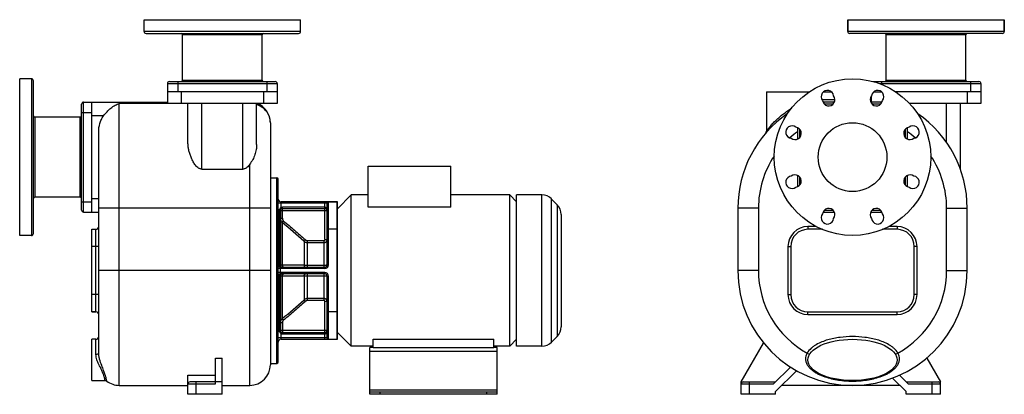
# Model space of a CAD drawing. Units: millimetres. Extents: x -1024 to 2112, y -540 to 571.
# Drawn here: x -1024 to 410, y 26 to 571 of the extents above; entities that cross this region are included whole.
import ezdxf

# ---------------------------------------------------------------- set-up
doc = ezdxf.new("R2010")
doc.units = ezdxf.units.MM
doc.header["$LTSCALE"] = 19.36
doc.layers.get('0').update_dxf_attribs({"linetype": 'CONTINUOUS'})
doc.layers.add('02___PRT_ALL_AXES', color=7, linetype='CONTINUOUS')
doc.layers.add('3_ALL_AXES', color=7, linetype='CONTINUOUS')

msp = doc.modelspace()

# ---------------------------------------------------------------- linework, layer by layer
at = {"color": 7, "linetype": 'CONTINUOUS'}
for p, q in [((182, 570.9), (182, 553.9)), ((410, 570.9), (410, 553.9)), ((-839.6, 550.9), (-617.6, 550.9)), ((407, 550.9), (185, 550.9)), ((238, 482.9), (238, 548.9)), ((354, 482.9), (354, 548.9)), ((-1003.6, 259.9), (-1003.6, 481.9)), ((-808.6, 477.9), (-808.6, 448.9)), ((-805.6, 480.9), (-651.6, 480.9)), ((-648.6, 477.9), (-648.6, 448.9)), ((219, 480.9), (373, 480.9)), ((376, 477.9), (376, 448.9)), ((-648.6, 465.9), (-808.6, 465.9)), ((64, 465.9), (64, 408.9)), ((216, 459.1), (216, 450.9)), ((219.6, 465.9), (231.4, 465.9)), ((376, 465.9), (251.8, 465.9)), ((-933.6, 293.9), (-933.6, 447.9)), ((-930.6, 450.9), (-808.6, 450.9)), ((-918.6, 290.9), (-918.6, 450.9)), ((-648.6, 448.9), (-808.6, 448.9)), ((-778.6, 392.2), (-778.6, 448.9)), ((-678.6, 389.1), (-678.6, 448.9)), ((162.6, 450.9), (146.2, 450.9)), ((231.9, 450.9), (215.5, 450.9)), ((376, 448.9), (272.2, 448.9)), ((346, 353.6), (346, 448.9)), ((-658.6, 420.9), (-658.6, 68.9)), ((-908.6, 85.9), (-908.6, 407.9)), ((109, 413.7), (109, 397.3)), ((269, 397.3), (269, 413.7)), ((-758.6, 353.6), (-698.6, 353.6)), ((-516.1, 357.9), (-396.1, 357.9)), ((-516.1, 298.1), (-516.1, 357.9)), ((-396.1, 298.1), (-396.1, 357.9)), ((109, 344.4), (109, 328)), ((269, 328), (269, 344.4)), ((-658.1, 70.9), (-658.1, 340.9)), ((-658.1, 340.9), (-649.1, 340.9)), ((-647.1, 72.9), (-647.1, 338.9)), ((-561.1, 295.9), (-541.1, 315.9)), ((-541.1, 95.9), (-541.1, 315.9)), ((-300.1, 305.9), (-310.1, 315.9)), ((-310.1, 95.9), (-310.1, 315.9)), ((-300.1, 95.9), (-300.1, 315.9)), ((-562.1, 305.9), (-643.1, 305.9)), ((-576.1, 213.9), (-576.1, 303.9)), ((-561.1, 106), (-561.1, 305.7)), ((-241, 301.7), (-249.3, 310)), ((-930.6, 290.9), (-908.6, 290.9)), ((-644.1, 292.9), (-644.1, 213.9)), ((-579.2, 295.9), (-641.1, 295.9)), ((-396.1, 298.1), (-516.1, 298.1)), ((-235.1, 287.6), (-235.1, 124.2)), ((22, 296.7), (22, 205.9)), ((146.2, 290.9), (162.6, 290.9)), ((215.5, 290.9), (231.9, 290.9)), ((356, 205.9), (356, 296.7)), ((-918.6, 265.9), (-912.6, 265.9)), ((-644.1, 210.9), (-579.2, 210.9)), ((-579.2, 200.9), (-644.1, 200.9)), ((-644.1, 197.9), (-644.1, 118.9)), ((-576.1, 107.9), (-576.1, 197.9)), ((-918.6, 145.9), (-912.6, 145.9)), ((-641.1, 115.9), (-579.2, 115.9)), ((-561.1, 115.9), (-541.1, 95.9)), ((-643.1, 105.9), (-562.1, 105.9)), ((-509.1, 105.9), (-333.1, 105.9)), ((-509.1, 93.9), (-509.1, 105.9)), ((-333.1, 93.9), (-333.1, 105.9)), ((-300.1, 105.9), (-310.1, 95.9)), ((-241, 110), (-249.3, 101.7)), ((-509.1, 93.9), (-333.1, 93.9)), ((27, 43.9), (59.6, 100.3)), ((-738.6, 78.5), (-728.6, 78.5)), ((-738.6, 40.9), (-738.6, 78.5)), ((-728.6, 25.9), (-728.6, 78.5)), ((297, 78.5), (317, 43.9)), ((-658.1, 70.9), (-649.1, 70.9)), ((98.6, 65.5), (74, 40.9)), ((-778.6, 53.5), (-738.6, 53.5)), ((-778.6, 25.9), (-778.6, 53.5)), ((-728.6, 43.9), (-775.6, 43.9)), ((27, 25.9), (27, 43.9)), ((30, 43.9), (77, 43.9)), ((270, 40.9), (257.4, 53.5)), ((267, 43.9), (314, 43.9)), ((317, 25.9), (317, 43.9)), ((-878.6, 38.9), (-778.6, 38.9)), ((-728.6, 38.9), (-688.6, 38.9)), ((-513.6, 25.9), (-513.6, 28.9)), ((-328.6, 25.9), (-328.6, 28.9)), ((257.9, 38.9), (86.2, 38.9)), ((-728.6, 25.9), (-778.6, 25.9)), ((-328.6, 25.9), (-513.6, 25.9)), ((77, 25.9), (27, 25.9)), ((317, 25.9), (267, 25.9))]:
    msp.add_line(p, q, dxfattribs=at)
at = {"color": 9, "linetype": 'CONTINUOUS'}
for p, q in [((-614.7, 553.9), (-842.6, 553.9)), ((-670.6, 548.9), (-786.6, 548.9)), ((410, 553.9), (182, 553.9)), ((354, 548.9), (238, 548.9)), ((-1006.6, 484.9), (-1006.6, 256.9)), ((-808.6, 477.9), (-648.6, 477.9)), ((-793.6, 480.9), (-793.6, 465.9)), ((-786.6, 482.9), (-670.6, 482.9)), ((-663.6, 480.9), (-663.6, 465.9)), ((228.2, 477.9), (376, 477.9)), ((231, 480.9), (231, 476.6)), ((238, 482.9), (354, 482.9)), ((361, 480.9), (361, 465.9)), ((-788.6, 465.9), (-788.6, 448.9)), ((-668.6, 465.9), (-668.6, 448.9)), ((231, 466.2), (231, 465.9)), ((356, 465.9), (356, 448.9)), ((-930.6, 290.9), (-930.6, 450.9)), ((-878.6, 38.9), (-878.6, 449.1)), ((-808.6, 449.1), (-878.6, 449.1)), ((-758.6, 353.6), (-758.6, 448.9)), ((-698.6, 353.6), (-698.6, 448.9)), ((144.6, 454.9), (163.3, 454.9)), ((160.5, 447.9), (148.3, 447.9)), ((229.7, 447.9), (217.6, 447.9)), ((326, 392.2), (326, 448.9)), ((-933.6, 435.9), (-918.6, 435.9)), ((-901.7, 430.9), (-918.6, 430.9)), ((-1001.6, 428.9), (-1001.6, 312.9)), ((-935.6, 312.9), (-935.6, 428.9)), ((112, 411.6), (112, 399.4)), ((266, 399.4), (266, 411.6)), ((-688.6, 38.9), (-688.6, 360.5)), ((-649.1, 70.9), (-649.1, 340.9)), ((112, 342.3), (112, 330.2)), ((266, 330.2), (266, 342.3)), ((-263.4, 95.9), (-263.4, 315.9)), ((-933.6, 305.9), (-918.6, 305.9)), ((-918.6, 310.9), (-908.6, 310.9)), ((-576.1, 303.9), (-647.1, 303.9)), ((-643.1, 297.6), (-643.1, 305.9)), ((-579.2, 251.3), (-579.2, 305.9)), ((-574.1, 213.9), (-574.1, 305.9)), ((-562.1, 305.9), (-562.1, 105.9)), ((-249.3, 101.7), (-249.3, 310)), ((-241, 301.7), (-241, 110)), ((-658.6, 296.7), (-908.6, 296.7)), ((-647.1, 294.7), (-645.1, 294.7)), ((-645.6, 291.6), (-645.6, 275.9)), ((-576.1, 292.9), (-644.1, 292.9)), ((-641.1, 282.4), (-641.1, 297.9)), ((-579.2, 297.9), (-641.1, 297.9)), ((52, 296.7), (22, 296.7)), ((52, 296.7), (52, 205.9)), ((148.3, 293.9), (160.5, 293.9)), ((217.6, 293.9), (229.7, 293.9)), ((326, 296.7), (356, 296.7)), ((326, 205.9), (326, 296.7)), ((-647.1, 275.9), (-644.1, 275.9)), ((-645.6, 275.9), (-645.6, 213.9)), ((-644.1, 281.9), (-641.2, 282.1)), ((-641.5, 275.9), (-639.6, 278.2)), ((-641.3, 275.8), (-639.4, 278)), ((-641.3, 275.8), (-641.3, 213.6)), ((-912.6, 145.9), (-912.6, 265.9)), ((-561.1, 265.9), (-576.1, 265.9)), ((124, 269.9), (124, 265.9)), ((136.2, 269.9), (124, 269.9)), ((254, 269.9), (241.8, 269.9)), ((254, 269.9), (254, 265.9)), ((-609.9, 248.8), (-609.5, 248.5)), ((-609.5, 248.5), (-607.7, 250.8)), ((-609.5, 248.5), (-609.5, 213.5)), ((-604.4, 249.5), (-580.1, 249.5)), ((-604.4, 210.9), (-604.4, 249.5)), ((-604.4, 246.6), (-580.1, 246.6)), ((-580.1, 210.9), (-580.1, 249.5)), ((-576.1, 250.5), (-579.1, 251.1)), ((-908.6, 240.9), (-918.6, 240.9)), ((95, 240.9), (95, 170.9)), ((95, 240.9), (99, 240.9)), ((283, 240.9), (279, 240.9)), ((283, 170.9), (283, 240.9)), ((-658.6, 205.9), (-908.6, 205.9)), ((-644.1, 213.9), (-647.1, 213.9)), ((-579.2, 208.9), (-647.1, 208.9)), ((-579.2, 202.9), (-647.1, 202.9)), ((-644.1, 200.9), (-644.1, 210.9)), ((-580.1, 213.3), (-604.4, 213.3)), ((-604.4, 162.3), (-604.4, 200.9)), ((-580.1, 162.3), (-580.1, 200.9)), ((-579.2, 210.9), (-579.2, 208.9)), ((-579.2, 200.9), (-579.2, 202.9)), ((-576.1, 213.9), (-574.1, 213.9)), ((52, 205.9), (22, 205.9)), ((326, 205.9), (356, 205.9)), ((-647.1, 197.9), (-644.1, 197.9)), ((-645.6, 197.9), (-645.6, 135.9)), ((-641.3, 198.1), (-641.3, 136)), ((-609.5, 198.3), (-609.5, 163.3)), ((-604.4, 198.4), (-580.1, 198.4)), ((-576.1, 197.9), (-574.1, 197.9)), ((-574.1, 105.9), (-574.1, 197.9)), ((-908.6, 170.9), (-918.6, 170.9)), ((-609.5, 163.3), (-609.9, 163)), ((-607.7, 160.9), (-609.5, 163.3)), ((-580.1, 165.1), (-604.4, 165.1)), ((-580.1, 162.3), (-604.4, 162.3)), ((-579.1, 160.7), (-576.1, 161.2)), ((-579.2, 105.9), (-579.2, 160.5)), ((95, 170.9), (99, 170.9)), ((283, 170.9), (279, 170.9)), ((-561.1, 145.9), (-576.1, 145.9)), ((124, 141.9), (124, 145.9)), ((254, 141.9), (254, 145.9)), ((-644.1, 135.9), (-647.1, 135.9)), ((-645.6, 135.9), (-645.6, 120.1)), ((-641.2, 129.7), (-644.1, 129.8)), ((-639.6, 133.5), (-641.5, 135.8)), ((-639.4, 133.7), (-641.3, 136)), ((-641.1, 129.4), (-641.1, 113.9)), ((124, 141.9), (254, 141.9)), ((-645.1, 117), (-647.1, 117)), ((-576.1, 118.9), (-644.1, 118.9)), ((-912.6, 83.8), (-912.6, 105.9)), ((-576.1, 107.9), (-647.1, 107.9)), ((-643.1, 105.9), (-643.1, 114.2)), ((-641.1, 113.9), (-579.2, 113.9)), ((-328.6, 87.9), (-513.6, 87.9)), ((122.9, 85.9), (126.4, 83.8)), ((255.1, 85.9), (251.7, 83.8)), ((-766.6, 25.9), (-766.6, 43.9)), ((39, 25.9), (39, 43.9)), ((305, 25.9), (305, 43.9)), ((-778.6, 40.9), (-738.6, 40.9)), ((-328.6, 31.9), (-513.6, 31.9)), ((-498.6, 25.9), (-498.6, 28.9)), ((-343.6, 25.9), (-343.6, 28.9)), ((27, 40.9), (74, 40.9)), ((270, 40.9), (317, 40.9))]:
    msp.add_line(p, q, dxfattribs=at)
at = {"color": 3, "linetype": 'CONTINUOUS'}
for p, q in [((-509.1, 93.9), (-513.6, 93.9)), ((-513.6, 28.9), (-513.6, 93.9)), ((-328.6, 93.9), (-333.1, 93.9)), ((-328.6, 28.9), (-328.6, 93.9)), ((-328.6, 28.9), (-513.6, 28.9))]:
    msp.add_line(p, q, dxfattribs=at)
at = {"color": 7, "linetype": 'CONTINUOUS'}
msp.add_lwpolyline([(-899.3, 45.9), (-898.9, 45.9), (-897.7, 45.5), (-896.9, 45)], dxfattribs=at)
msp.add_circle((189, 370.9), 50, dxfattribs=at)
for centre, radius, start, end in [((-839.6, 553.9), 3, 180, 270), ((-788.6, 548.9), 2, 0, 90), ((-668.6, 548.9), 2, 90, 180), ((-617.6, 553.9), 3, 270, 360), ((185, 553.9), 3, 180, 270), ((236, 548.9), 2, 0, 90), ((356, 548.9), 2, 90, 180), ((407, 553.9), 3, 270, 360), ((-1006.6, 481.9), 3, 0, 90), ((-805.6, 477.9), 3, 90, 180), ((-788.6, 482.9), 2, 270, 360), ((-668.6, 482.9), 2, 180, 270), ((-651.6, 477.9), 3, 0, 90), ((236, 482.9), 2, 270, 360), ((356, 482.9), 2, 180, 270), ((373, 477.9), 3, 0, 90), ((-930.6, 447.9), 3, 90, 180), ((-688.6, 420.9), 30, 0, 68.9605), ((-1001.6, 430.9), 2, 180, 270), ((-935.6, 430.9), 2, 270, 360), ((189, 296.7), 167, 124.4859, 180), ((189, 296.7), 167, 0, 55.2783), ((60, 408.9), 4, 318.9676, 359.9967), ((-649.1, 338.9), 2, 0, 90), ((-263.4, 295.9), 20, 45, 90), ((-1001.6, 310.9), 2, 90, 180), ((-935.6, 310.9), 2, 0, 90), ((-643.1, 309.9), 4, 180, 270), ((-574.1, 303.9), 2, 90, 180), ((-562.1, 302.9), 3, 70.5288, 90), ((-255.1, 287.6), 20, 360, 45), ((-930.6, 293.9), 3, 180, 270), ((-643.1, 294.7), 4, 180, 231.318), ((-648.1, 288.5), 4, 0, 51.318), ((-641.1, 292.9), 3, 90, 180), ((-579.2, 292.9), 3, 360, 90), ((-579.2, 292.9), 3, 80.4122, 86.0859), ((-579.2, 292.9), 3.01, 8.9991, 9.5433), ((-579.2, 292.9), 3, 0.0011, 9.0014), ((-1006.6, 259.9), 3, 270, 360), ((-912.6, 269.9), 4, 270, 360), ((-644.1, 213.9), 3, 180, 270), ((-644.1, 197.9), 3, 90, 180), ((-641.1, 213.9), 3, 180, 270), ((-641.1, 197.9), 3, 90, 180), ((-579.2, 213.9), 3, 270, 360), ((-579.2, 197.9), 3, 0, 90), ((189, 205.9), 167, 180, 360), ((-912.6, 141.9), 4, 0, 90), ((-643.1, 117), 4, 128.6822, 180), ((-648.1, 123.2), 4, 308.682, 360), ((-641.1, 118.9), 3, 180, 270), ((-579.2, 118.9), 3, 270, 0), ((-579.2, 118.9), 3, 273.9124, 279.5826), ((-579.2, 118.9), 3, 350.9986, 359.9989), ((-255.1, 124.2), 20, 315, 0), ((-912.6, 109.9), 4, 270, 0), ((-643.1, 101.9), 4, 90, 180), ((-574.1, 107.9), 2, 180, 270), ((-562.1, 108.9), 3, 270, 289.4712), ((-263.4, 115.9), 20, 270, 315), ((-649.1, 72.9), 2, 270, 360), ((-688.6, 68.9), 30, 270, 0), ((-878.6, 68.9), 30, 232.552, 270), ((-775.6, 40.9), 3, 90, 180), ((30, 40.9), 3, 90, 180), ((314, 40.9), 3, 0, 90)]:
    msp.add_arc(centre, radius, start, end, dxfattribs=at)
at = {"color": 9, "linetype": 'CONTINUOUS'}
for centre, radius, start, end in [((189, 296.7), 137, 125.7283, 131.6538), ((189, 296.7), 137, 48.3461, 54.2717), ((189, 296.7), 137, 146.4241, 180), ((189, 296.7), 137, 0, 33.5759), ((-636.1, 281.9), 8.06, 180.0005, 183.7488), ((-636.1, 281.9), 8.06, 183.7493, 184.5877), ((-636.2, 281.8), 7.96, 227.9552, 229.9001), ((-3334.5, -2891.8), 4157.7, 49.0565, 49.6276), ((-650, 282.4), 8.85, 358.148, 0.0005), ((-634.2, 284.1), 8.01, 227.6144, 229.5483), ((124, 240.9), 29, 90, 180), ((254, 240.9), 29, 0, 90), ((-614.9, 243), 10.6, 47.2369, 48.6665), ((-643.8, 212.1), 1.26, 253.0337, 254.2489), ((-643.8, 199.6), 1.26, 105.7511, 106.9663), ((-661.2, -7712.1), 7925.8, 89.6269, 89.85637), ((-579.2, 213.9), 5, 270, 360), ((-579.2, 197.9), 5, 0, 90), ((189, 205.9), 137, 180, 241.1487), ((189, 205.9), 137, 298.8513, 360), ((-661.2, 8123.9), 7925.8, 270.14363, 270.3731), ((-3334.5, 3303.5), 4157.7, 310.3724, 310.9435), ((-614.9, 168.7), 10.6, 311.3331, 312.7637), ((124, 170.9), 29, 180, 270), ((254, 170.9), 29, 270, 360), ((-636.1, 129.8), 8.06, 175.4184, 176.2511), ((-636.1, 129.8), 8.06, 176.2516, 179.9996), ((-636.2, 129.9), 7.96, 130.0999, 132.0448), ((-650, 129.4), 8.83, 359.998, 1.8535), ((-634.2, 127.6), 8.01, 130.4517, 132.3856)]:
    msp.add_arc(centre, radius, start, end, dxfattribs=at)
at = {"color": 7, "linetype": 'CONTINUOUS'}
for points, knots in [([(-901.7, 430.9), (-900.1, 433.1), (-896.7, 437.1), (-891, 442.3), (-885, 446.4), (-880.8, 448.4), (-878.6, 449.1)], [0, 0, 0, 0, 0.270955, 0.530171, 0.773318, 1, 1, 1, 1]), ([(-908.6, 407.9), (-908.6, 411.9), (-907.8, 418.1), (-904.9, 425.7), (-902.9, 429.2), (-901.7, 430.9)], [0, 0, 0, 0, 0.499461, 0.74975, 1, 1, 1, 1]), ([(-758.6, 353.6), (-759.2, 353.6), (-760.2, 353.7), (-761.8, 354.2), (-763.1, 354.9), (-764.8, 356.1), (-766.7, 357.9), (-768.6, 360.3), (-770.2, 362.8), (-772.2, 366.3), (-774.2, 370.7), (-776.1, 376.1), (-777.5, 381.5), (-778.4, 386.8), (-778.6, 390.4), (-778.6, 392.2)], [0, 0, 0, 0, 0.034404, 0.068643, 0.102594, 0.136237, 0.202698, 0.268319, 0.333209, 0.397415, 0.523778, 0.64739, 0.768066, 0.885623, 1, 1, 1, 1]), ([(-678.6, 389.1), (-678.6, 386.7), (-679.1, 381.7), (-681, 374.4), (-684.2, 367.2), (-687.1, 362.7), (-688.6, 360.5)], [0, 0, 0, 0, 0.239118, 0.482338, 0.734489, 1, 1, 1, 1]), ([(-688.6, 360.5), (-689.2, 359.7), (-690.5, 358), (-692.4, 356.2), (-694.1, 355), (-695.5, 354.2), (-697, 353.7), (-698.1, 353.6), (-698.6, 353.6)], [0, 0, 0, 0, 0.244518, 0.492171, 0.61755, 0.744091, 0.871723, 1, 1, 1, 1]), ([(-907.3, 76.9), (-907.7, 78.4), (-908.4, 81.4), (-908.6, 84.4), (-908.6, 85.9)], [0, 0, 0, 0, 0.519508, 1, 1, 1, 1])]:
    msp.add_open_spline(points, degree=3, knots=knots, dxfattribs=at)
at = {"color": 9, "linetype": 'CONTINUOUS'}
for points, knots in [([(-658.6, 420.9), (-658.6, 422.3), (-658.9, 425.2), (-659.9, 429.4), (-661.7, 433.5), (-664.9, 438.5), (-670.3, 443.8), (-675.8, 446.5), (-678.6, 447.5)], [0, 0, 0, 0, 0.121868, 0.244299, 0.367594, 0.491991, 0.743721, 1, 1, 1, 1]), ([(64, 408.9), (64, 408.9), (64, 408.9), (64.1, 409), (64.1, 409), (64.2, 409.1), (64.3, 409.3), (64.5, 409.6), (64.7, 410), (65.1, 410.5), (65.7, 411.3), (66.4, 412.2), (67.2, 413.3), (68.1, 414.4), (69.4, 415.9), (71.1, 417.9), (73.2, 420.2), (75.5, 422.6), (77.9, 424.9), (80.4, 427.2), (83.9, 430.3), (88.4, 434), (94.1, 438.2), (98.1, 440.9), (100.1, 442.2)], [0, 0, 0, 0, 0.000289, 0.001129, 0.002498, 0.004378, 0.009585, 0.016542, 0.024986, 0.034654, 0.056885, 0.082005, 0.109176, 0.137875, 0.167735, 0.230051, 0.294872, 0.361488, 0.429464, 0.498514, 0.568436, 0.710336, 0.854363, 1, 1, 1, 1]), ([(-645.4, 293.7), (-645.4, 293.5), (-645.4, 293.2), (-645.5, 292.8), (-645.5, 292.5), (-645.5, 292.3), (-645.6, 292.2), (-645.6, 292), (-645.6, 291.9), (-645.6, 291.8), (-645.6, 291.8), (-645.6, 291.7), (-645.6, 291.7), (-645.6, 291.7), (-645.6, 291.7), (-645.6, 291.6), (-645.6, 291.6), (-645.6, 291.6), (-645.6, 291.6), (-645.6, 291.6), (-645.6, 291.6), (-645.6, 291.6)], [0, 0, 0, 0, 0.215819, 0.412494, 0.585723, 0.66239, 0.731897, 0.793908, 0.848132, 0.894328, 0.932306, 0.948167, 0.961925, 0.97357, 0.983096, 0.9905, 0.995783, 0.997629, 0.998947, 0.999737, 1, 1, 1, 1]), ([(-645.1, 294.7), (-645.2, 294.7), (-645.3, 294.3), (-645.4, 293.9), (-645.4, 293.7)], [0, 0, 0, 0, 0.254553, 1, 1, 1, 1]), ([(-644.1, 292.9), (-644.1, 292.9), (-644.2, 293), (-644.3, 293.2), (-644.5, 293.3), (-644.7, 293.4), (-645, 293.5), (-645.2, 293.6), (-645.4, 293.7)], [0, 0, 0, 0, 0.132563, 0.226663, 0.341936, 0.478295, 0.634645, 1, 1, 1, 1]), ([(-643.1, 297.6), (-643.4, 297.4), (-643.9, 297.1), (-644.5, 296.4), (-644.9, 295.6), (-645.1, 295), (-645.1, 294.7)], [0, 0, 0, 0, 0.25183, 0.501404, 0.750189, 1, 1, 1, 1]), ([(-644, 293.9), (-644, 293.9), (-644, 293.9), (-644, 293.9), (-644.1, 294), (-644.1, 294.1), (-644.3, 294.2), (-644.5, 294.3), (-644.7, 294.5), (-645, 294.6), (-645.1, 294.7)], [0, 0, 0, 0, 0.031445, 0.056679, 0.089134, 0.176105, 0.291962, 0.43499, 0.602719, 1, 1, 1, 1]), ([(-641.1, 297.9), (-641.5, 297.9), (-642.2, 297.8), (-642.8, 297.7), (-643.1, 297.6)], [0, 0, 0, 0, 0.500073, 1, 1, 1, 1]), ([(-642.3, 295.6), (-642.3, 295.6), (-642.3, 295.6), (-642.4, 295.6), (-642.4, 295.7), (-642.4, 295.7), (-642.4, 295.8), (-642.5, 295.8), (-642.5, 296), (-642.6, 296.2), (-642.8, 296.5), (-642.9, 296.8), (-643, 297.2), (-643.1, 297.4), (-643.1, 297.6)], [0, 0, 0, 0, 0.009031, 0.015956, 0.024917, 0.049329, 0.082532, 0.124394, 0.174579, 0.298088, 0.448503, 0.620107, 0.806326, 1, 1, 1, 1]), ([(-576.1, 292.9), (-576.1, 293.1), (-576.2, 293.6), (-576.3, 294.4), (-576.5, 295.1), (-576.7, 295.9), (-577.1, 296.6), (-577.5, 297.1), (-577.9, 297.5), (-578.3, 297.7), (-578.7, 297.8), (-579, 297.9), (-579.2, 297.9)], [0, 0, 0, 0, 0.119617, 0.239508, 0.359996, 0.481529, 0.604807, 0.731022, 0.795965, 0.862466, 0.930635, 1, 1, 1, 1]), ([(-644.1, 281.3), (-644.1, 280.8), (-643.9, 279.8), (-643.4, 278.3), (-642.6, 277), (-641.9, 276.3), (-641.5, 275.9)], [0, 0, 0, 0, 0.249927, 0.499881, 0.749896, 1, 1, 1, 1]), ([(-641.2, 282.1), (-641.2, 281.7), (-641.1, 281), (-640.8, 280), (-640.3, 279), (-639.8, 278.4), (-639.6, 278.2)], [0, 0, 0, 0, 0.250005, 0.500008, 0.750008, 1, 1, 1, 1]), ([(-639.4, 278), (-634.1, 273.5), (-626.2, 266.8), (-615.8, 257.8), (-610.5, 253.2), (-607.9, 251)], [0, 0, 0, 0, 0.5, 0.75, 1, 1, 1, 1]), ([(-609.5, 248.5), (-609.2, 248.2), (-608.4, 247.6), (-607.2, 247), (-605.8, 246.7), (-604.9, 246.6), (-604.4, 246.6)], [0, 0, 0, 0, 0.249715, 0.499656, 0.749778, 1, 1, 1, 1]), ([(-607.7, 250.8), (-607.5, 250.6), (-607, 250.2), (-606.2, 249.8), (-605.3, 249.5), (-604.7, 249.5), (-604.4, 249.5)], [0, 0, 0, 0, 0.250017, 0.500021, 0.750014, 1, 1, 1, 1]), ([(-580.1, 249.5), (-580.1, 249.5), (-579.9, 249.5), (-579.6, 249.6), (-579.4, 249.8), (-579.2, 250), (-579.1, 250.2), (-579, 250.5), (-579, 250.8), (-579.1, 251), (-579.1, 251.1)], [0, 0, 0, 0, 0.124967, 0.249941, 0.374925, 0.499945, 0.624954, 0.749966, 0.874994, 1, 1, 1, 1]), ([(-580.1, 246.6), (-579.9, 246.6), (-579.4, 246.7), (-578.6, 246.9), (-577.9, 247.2), (-577.3, 247.7), (-576.8, 248.3), (-576.4, 249), (-576.2, 249.7), (-576.1, 250.3), (-576.1, 250.5)], [0, 0, 0, 0, 0.126428, 0.252639, 0.378445, 0.503726, 0.628436, 0.752624, 0.876414, 1, 1, 1, 1]), ([(-579.1, 251.1), (-579.1, 251.1), (-579.1, 251.2), (-579.2, 251.2), (-579.2, 251.3)], [0, 0, 0, 0, 0.500374, 1, 1, 1, 1]), ([(-645.6, 213.9), (-645.6, 213.5), (-645.6, 212.9), (-645.3, 212.1), (-645, 211.6), (-644.7, 211.3), (-644.5, 211.1), (-644.2, 211), (-644.1, 210.9)], [0, 0, 0, 0, 0.290735, 0.561289, 0.684488, 0.798218, 0.902832, 1, 1, 1, 1]), ([(-645.6, 197.9), (-645.6, 198.2), (-645.6, 198.9), (-645.3, 199.6), (-645, 200.2), (-644.7, 200.5), (-644.5, 200.7), (-644.2, 200.8), (-644.1, 200.8)], [0, 0, 0, 0, 0.290735, 0.561289, 0.684488, 0.798218, 0.902832, 1, 1, 1, 1]), ([(-641.3, 213.6), (-641.5, 213.6), (-641.9, 213.6), (-642.5, 213.7), (-643, 213.7), (-643.4, 213.7), (-643.7, 213.8), (-643.9, 213.8), (-644, 213.8), (-644.1, 213.8), (-644.1, 213.8), (-644.1, 213.9), (-644.1, 213.9), (-644.1, 213.9)], [0, 0, 0, 0, 0.221189, 0.418547, 0.589732, 0.732782, 0.846063, 0.92836, 0.957664, 0.979063, 0.986856, 0.992798, 1, 1, 1, 1]), ([(-644.1, 210.9), (-644.1, 210.9), (-644, 210.9), (-643.9, 210.9), (-643.8, 210.9)], [0, 0, 0, 0, 0.252932, 1, 1, 1, 1]), ([(-644.1, 200.8), (-644.1, 200.8), (-644, 200.9), (-643.9, 200.9), (-643.8, 200.9)], [0, 0, 0, 0, 0.252932, 1, 1, 1, 1]), ([(-641.3, 213.6), (-641.3, 213.3), (-641.2, 212.6), (-640.8, 211.8), (-640.4, 211.3), (-640.1, 211.1), (-639.7, 210.9), (-639.5, 210.9), (-639.4, 210.9)], [0, 0, 0, 0, 0.296649, 0.566121, 0.686915, 0.798034, 0.901264, 1, 1, 1, 1]), ([(-641.3, 198.1), (-641.3, 198.5), (-641.2, 199.2), (-640.8, 199.9), (-640.4, 200.4), (-640.1, 200.7), (-639.7, 200.8), (-639.5, 200.9), (-639.4, 200.9)], [0, 0, 0, 0, 0.296649, 0.566121, 0.686915, 0.798034, 0.901264, 1, 1, 1, 1]), ([(-609.5, 213.5), (-609.5, 213.1), (-609.4, 212.5), (-609, 211.7), (-608.6, 211.3), (-608.3, 211.1), (-608, 210.9), (-607.7, 210.9), (-607.6, 210.9)], [0, 0, 0, 0, 0.29621, 0.564508, 0.685058, 0.796387, 0.90029, 1, 1, 1, 1]), ([(-604.4, 213.3), (-605.3, 213.3), (-607, 213.4), (-608.7, 213.4), (-609.5, 213.5)], [0, 0, 0, 0, 0.532196, 1, 1, 1, 1]), ([(-609.5, 198.3), (-609.5, 198.6), (-609.4, 199.3), (-609, 200), (-608.6, 200.4), (-608.3, 200.7), (-608, 200.8), (-607.7, 200.9), (-607.6, 200.9)], [0, 0, 0, 0, 0.29621, 0.564508, 0.685058, 0.796387, 0.90029, 1, 1, 1, 1]), ([(-576.1, 213.9), (-576.1, 213.8), (-576.2, 213.8), (-576.3, 213.7), (-576.5, 213.7), (-576.6, 213.6), (-576.8, 213.6), (-577.1, 213.5), (-577.4, 213.5), (-578, 213.4), (-578.9, 213.4), (-579.6, 213.3), (-580.1, 213.3)], [0, 0, 0, 0, 0.031002, 0.057243, 0.091611, 0.134124, 0.184565, 0.242553, 0.307604, 0.456515, 0.625873, 1, 1, 1, 1]), ([(-644.1, 197.9), (-644.1, 197.9), (-644.1, 197.9), (-644.1, 197.9), (-644.1, 197.9), (-644, 197.9), (-643.9, 198), (-643.7, 198), (-643.4, 198), (-643, 198), (-642.5, 198.1), (-641.9, 198.1), (-641.5, 198.1), (-641.3, 198.1)], [0, 0, 0, 0, 0.007202, 0.013144, 0.020937, 0.042336, 0.07164, 0.153937, 0.267218, 0.410268, 0.581453, 0.778811, 1, 1, 1, 1]), ([(-609.5, 198.3), (-608.7, 198.3), (-607, 198.4), (-605.3, 198.4), (-604.4, 198.4)], [0, 0, 0, 0, 0.467804, 1, 1, 1, 1]), ([(-580.1, 198.4), (-579.6, 198.4), (-578.9, 198.4), (-578, 198.3), (-577.4, 198.3), (-577.1, 198.2), (-576.8, 198.2), (-576.6, 198.1), (-576.5, 198.1), (-576.3, 198), (-576.2, 198), (-576.1, 197.9), (-576.1, 197.9)], [0, 0, 0, 0, 0.374127, 0.543485, 0.692396, 0.757447, 0.815435, 0.865876, 0.908389, 0.942757, 0.968998, 1, 1, 1, 1]), ([(-607.9, 160.8), (-610.5, 158.5), (-615.8, 154), (-626.2, 144.9), (-634.1, 138.2), (-639.4, 133.7)], [0, 0, 0, 0, 0.25, 0.5, 1, 1, 1, 1]), ([(-604.4, 165.1), (-604.9, 165.1), (-605.8, 165.1), (-607.2, 164.7), (-608.4, 164.1), (-609.2, 163.6), (-609.5, 163.3)], [0, 0, 0, 0, 0.250222, 0.500344, 0.750285, 1, 1, 1, 1]), ([(-604.4, 162.3), (-604.7, 162.3), (-605.3, 162.2), (-606.2, 162), (-607, 161.5), (-607.5, 161.2), (-607.7, 160.9)], [0, 0, 0, 0, 0.249986, 0.499979, 0.749983, 1, 1, 1, 1]), ([(-576.1, 161.2), (-576.1, 161.5), (-576.2, 162), (-576.4, 162.7), (-576.8, 163.4), (-577.3, 164), (-577.9, 164.5), (-578.6, 164.9), (-579.4, 165.1), (-579.9, 165.1), (-580.1, 165.1)], [0, 0, 0, 0, 0.123586, 0.247376, 0.371564, 0.496274, 0.621555, 0.747362, 0.873572, 1, 1, 1, 1]), ([(-579.1, 160.7), (-579.1, 160.8), (-579, 161), (-579, 161.2), (-579.1, 161.5), (-579.2, 161.8), (-579.4, 162), (-579.6, 162.1), (-579.9, 162.2), (-580.1, 162.3), (-580.1, 162.3)], [0, 0, 0, 0, 0.125006, 0.250035, 0.375047, 0.500055, 0.625075, 0.75006, 0.875033, 1, 1, 1, 1]), ([(-579.2, 160.5), (-579.2, 160.5), (-579.1, 160.6), (-579.1, 160.7), (-579.1, 160.7)], [0, 0, 0, 0, 0.499636, 1, 1, 1, 1]), ([(-641.5, 135.8), (-641.9, 135.5), (-642.6, 134.7), (-643.4, 133.4), (-643.9, 132), (-644.1, 131), (-644.1, 130.5)], [0, 0, 0, 0, 0.250104, 0.500119, 0.750073, 1, 1, 1, 1]), ([(-639.6, 133.5), (-639.8, 133.3), (-640.3, 132.7), (-640.8, 131.8), (-641.1, 130.8), (-641.2, 130), (-641.2, 129.7)], [0, 0, 0, 0, 0.249992, 0.499992, 0.749995, 1, 1, 1, 1]), ([(-645.6, 120.1), (-645.6, 120.1), (-645.6, 120.1), (-645.6, 120.1), (-645.6, 120.1), (-645.6, 120.1), (-645.6, 120.1), (-645.6, 120.1), (-645.6, 120.1), (-645.6, 120), (-645.6, 120), (-645.6, 120), (-645.6, 119.9), (-645.6, 119.8), (-645.6, 119.7), (-645.6, 119.6), (-645.5, 119.4), (-645.5, 119.2), (-645.5, 118.9), (-645.4, 118.5), (-645.4, 118.2), (-645.4, 118.1)], [0, 0, 0, 0, 0.000262, 0.00105, 0.002365, 0.004208, 0.00948, 0.016871, 0.02638, 0.038006, 0.051743, 0.067581, 0.105511, 0.15166, 0.20584, 0.267815, 0.337298, 0.413955, 0.587218, 0.784004, 1, 1, 1, 1]), ([(-644.1, 118.9), (-644.1, 118.8), (-644.2, 118.7), (-644.3, 118.6), (-644.5, 118.5), (-644.7, 118.4), (-645, 118.2), (-645.2, 118.1), (-645.4, 118.1)], [0, 0, 0, 0, 0.133507, 0.227728, 0.34296, 0.479162, 0.635271, 1, 1, 1, 1]), ([(-645.4, 118.1), (-645.4, 118), (-645.4, 117.6), (-645.3, 117.3), (-645.1, 117)], [0, 0, 0, 0, 0.245707, 1, 1, 1, 1]), ([(-644, 117.9), (-644, 117.9), (-644, 117.8), (-644, 117.8), (-644.1, 117.7), (-644.1, 117.7), (-644.3, 117.6), (-644.5, 117.4), (-644.7, 117.2), (-645, 117.1), (-645.1, 117)], [0, 0, 0, 0, 0.032078, 0.057474, 0.090024, 0.177054, 0.292847, 0.435727, 0.603247, 1, 1, 1, 1]), ([(-645.1, 117), (-645.1, 116.7), (-644.9, 116.2), (-644.5, 115.4), (-643.9, 114.7), (-643.4, 114.3), (-643.1, 114.2)], [0, 0, 0, 0, 0.249845, 0.49863, 0.748182, 1, 1, 1, 1]), ([(-642.3, 116.1), (-642.3, 116.1), (-642.3, 116.1), (-642.4, 116.1), (-642.4, 116.1), (-642.4, 116), (-642.4, 116), (-642.5, 115.9), (-642.6, 115.8), (-642.6, 115.6), (-642.8, 115.3), (-642.9, 114.9), (-643, 114.6), (-643.1, 114.3), (-643.1, 114.2)], [0, 0, 0, 0, 0.009189, 0.016157, 0.025146, 0.049586, 0.082799, 0.124658, 0.174833, 0.298307, 0.448674, 0.620224, 0.806386, 1, 1, 1, 1]), ([(-579.2, 113.9), (-579, 113.9), (-578.7, 113.9), (-578.3, 114.1), (-577.9, 114.3), (-577.5, 114.6), (-577.1, 115.2), (-576.7, 115.9), (-576.5, 116.6), (-576.3, 117.3), (-576.2, 118.1), (-576.1, 118.6), (-576.1, 118.9)], [0, 0, 0, 0, 0.069367, 0.137536, 0.204034, 0.268978, 0.395191, 0.518469, 0.640003, 0.760491, 0.880383, 1, 1, 1, 1]), ([(-643.1, 114.2), (-642.8, 114.1), (-642.2, 113.9), (-641.5, 113.9), (-641.1, 113.9)], [0, 0, 0, 0, 0.499937, 1, 1, 1, 1]), ([(255.1, 85.9), (253.6, 88.5), (250.5, 91.9), (245.7, 95.7), (240.6, 98.9), (233.7, 102.2), (225.1, 105.2), (216.2, 107.3), (204.2, 109.3), (189, 110.2), (173.8, 109.3), (161.8, 107.3), (153, 105.2), (144.4, 102.2), (137.5, 98.9), (132.3, 95.7), (127.6, 91.9), (124.5, 88.5), (122.9, 85.9)], [0, 0, 0, 0, 0.062328, 0.093594, 0.124864, 0.187373, 0.2499, 0.312436, 0.374976, 0.499999, 0.625022, 0.687563, 0.750099, 0.812627, 0.875136, 0.906406, 0.937672, 1, 1, 1, 1]), ([(-908.6, 85.9), (-908.6, 85.7), (-908.7, 85.5), (-909, 85.1), (-909.3, 84.7), (-910, 84.3), (-911.2, 83.9), (-912.1, 83.8), (-912.6, 83.8)], [0, 0, 0, 0, 0.083532, 0.175507, 0.280861, 0.401392, 0.683508, 1, 1, 1, 1]), ([(-911.1, 75.9), (-911.6, 77.2), (-912.3, 79.8), (-912.6, 82.5), (-912.6, 83.8)], [0, 0, 0, 0, 0.519735, 1, 1, 1, 1]), ([(-899.3, 45.9), (-899.3, 45.9), (-899.3, 45.9), (-899.3, 45.9), (-899.3, 45.9), (-899.3, 46), (-899.3, 46.1), (-899.4, 46.2), (-899.4, 46.4), (-899.4, 46.7), (-899.5, 47), (-899.6, 47.4), (-899.7, 48.2), (-900, 49.2), (-900.3, 50.4), (-900.7, 51.9), (-901.3, 53.6), (-902, 55.6), (-903, 58), (-904.7, 62), (-906.9, 66.4), (-909.3, 71.5), (-910.5, 74.3), (-911.1, 75.9)], [0, 0, 0, 0, 0.00017, 0.000676, 0.001519, 0.0027, 0.006083, 0.010841, 0.016986, 0.024541, 0.03354, 0.044018, 0.069582, 0.101684, 0.140917, 0.18807, 0.244156, 0.310449, 0.388498, 0.480086, 0.710529, 0.849853, 1, 1, 1, 1]), ([(-896.9, 45), (-896.9, 45.2), (-897, 45.7), (-897.2, 46.8), (-897.6, 48.8), (-898.3, 51.8), (-899.6, 55.8), (-901.6, 61.3), (-904.5, 68.4), (-906.4, 73.8), (-907.3, 76.9)], [0, 0, 0, 0, 0.01146, 0.045702, 0.104772, 0.192663, 0.316134, 0.485456, 0.713069, 1, 1, 1, 1]), ([(122.9, 85.9), (122.1, 84.5), (120.8, 81.6), (120.5, 78.5), (120.6, 76.9)], [0, 0, 0, 0, 0.504963, 1, 1, 1, 1]), ([(120.6, 76.9), (120.7, 75.3), (121.4, 72), (123.7, 67.7), (126.8, 63.9), (130.6, 60.6), (134.7, 57.7), (140.6, 54.4), (148.5, 51.2), (158.4, 48.3), (168.5, 46.4), (178.7, 45.3), (189, 44.9), (199.3, 45.3), (209.5, 46.4), (219.7, 48.3), (229.5, 51.2), (237.4, 54.4), (243.3, 57.7), (247.5, 60.6), (251.2, 63.9), (254.4, 67.7), (256.7, 72), (257.4, 75.3), (257.5, 76.9)], [0, 0, 0, 0, 0.030261, 0.060378, 0.090714, 0.121392, 0.152389, 0.183635, 0.246559, 0.309808, 0.373177, 0.436585, 0.500005, 0.563425, 0.626833, 0.690201, 0.75345, 0.816373, 0.847618, 0.878614, 0.909291, 0.939626, 0.969742, 1, 1, 1, 1]), ([(257.5, 76.9), (257.5, 78.5), (257.2, 81.6), (255.9, 84.5), (255.1, 85.9)], [0, 0, 0, 0, 0.49503, 1, 1, 1, 1])]:
    msp.add_open_spline(points, degree=3, knots=knots, dxfattribs=at)
at = {"layer": '02___PRT_ALL_AXES', "color": 7, "linetype": 'CONTINUOUS'}
for p, q in [((-842.6, 553.9), (-842.6, 570.9)), ((-842.6, 570.9), (-614.7, 570.9)), ((-614.7, 553.9), (-614.7, 570.9)), ((182, 553.9), (182, 570.9)), ((182, 570.9), (410, 570.9)), ((410, 553.9), (410, 570.9)), ((-786.6, 482.9), (-786.6, 548.9)), ((-670.6, 482.9), (-670.6, 548.9)), ((238, 482.9), (238, 548.9)), ((354, 482.9), (354, 548.9)), ((-1023.6, 256.9), (-1023.6, 484.9)), ((-1006.6, 484.9), (-1023.6, 484.9)), ((64, 465.9), (126.2, 465.9)), ((146.6, 465.9), (158.4, 465.9)), ((-935.6, 428.9), (-1001.6, 428.9)), ((-516.1, 315.9), (-541.1, 315.9)), ((-310.1, 315.9), (-396.1, 315.9)), ((-263.4, 315.9), (-300.1, 315.9)), ((-935.6, 312.9), (-1001.6, 312.9)), ((-918.6, 145.9), (-918.6, 265.9)), ((145.2, 265.9), (124, 265.9)), ((254, 265.9), (232.9, 265.9)), ((-1006.6, 256.9), (-1023.6, 256.9)), ((99, 240.9), (99, 170.9)), ((279, 170.9), (279, 240.9)), ((-912.6, 145.9), (-918.6, 145.9)), ((124, 145.9), (254, 145.9)), ((-918.6, 45.9), (-918.6, 105.9)), ((-912.6, 105.9), (-918.6, 105.9)), ((-509.1, 95.9), (-541.1, 95.9)), ((-310.1, 95.9), (-333.1, 95.9)), ((-263.4, 95.9), (-300.1, 95.9)), ((77, 29.7), (107.5, 60.2)), ((-918.6, 45.9), (-899.3, 45.9)), ((247.4, 49.4), (267, 29.7)), ((77, 25.9), (77, 29.7)), ((267, 25.9), (267, 29.7))]:
    msp.add_line(p, q, dxfattribs=at)
msp.add_circle((189, 370.9), 114, dxfattribs=at)
for centre, radius, start, end in [((152.5, 459.1), 9, 6.3724, 218.6276), ((154.4, 454.5), 9, 186.3724, 38.6276), ((223.7, 454.5), 9, 141.3724, 353.6276), ((225.6, 459.1), 9, 321.3724, 173.6276), ((100.8, 407.4), 9, 51.3724, 263.6276), ((277.3, 407.4), 9, 276.3724, 128.6276), ((105.4, 405.5), 9, 231.3724, 83.6276), ((272.6, 405.5), 9, 96.3724, 308.6276), ((105.4, 336.2), 9, 276.3724, 128.6276), ((272.6, 336.2), 9, 51.3724, 263.6276), ((100.8, 334.3), 9, 96.3724, 308.6276), ((277.3, 334.3), 9, 231.3724, 83.6276), ((152.5, 282.6), 9, 141.3724, 353.6276), ((154.4, 287.3), 9, 321.3724, 173.6276), ((223.7, 287.3), 9, 6.3724, 218.6276), ((225.6, 282.6), 9, 186.3724, 38.6276), ((124, 240.9), 25, 90, 180), ((254, 240.9), 25, 0, 90), ((124, 170.9), 25, 180, 270), ((254, 170.9), 25, 270, 360)]:
    msp.add_arc(centre, radius, start, end, dxfattribs=at)
msp.add_ellipse((189, 75.9), major_axis=(65, 0), ratio=0.461538, dxfattribs=at)
at = {"layer": '3_ALL_AXES', "color": 7, "linetype": 'CONTINUOUS'}
for p, q in [((-658.6, 340.9), (-658.1, 340.9)), ((-658.1, 70.9), (-658.1, 340.9)), ((-574.1, 305.9), (-562.1, 305.9)), ((-658.6, 70.9), (-658.1, 70.9))]:
    msp.add_line(p, q, dxfattribs=at)

doc.saveas('drawing.dxf')
